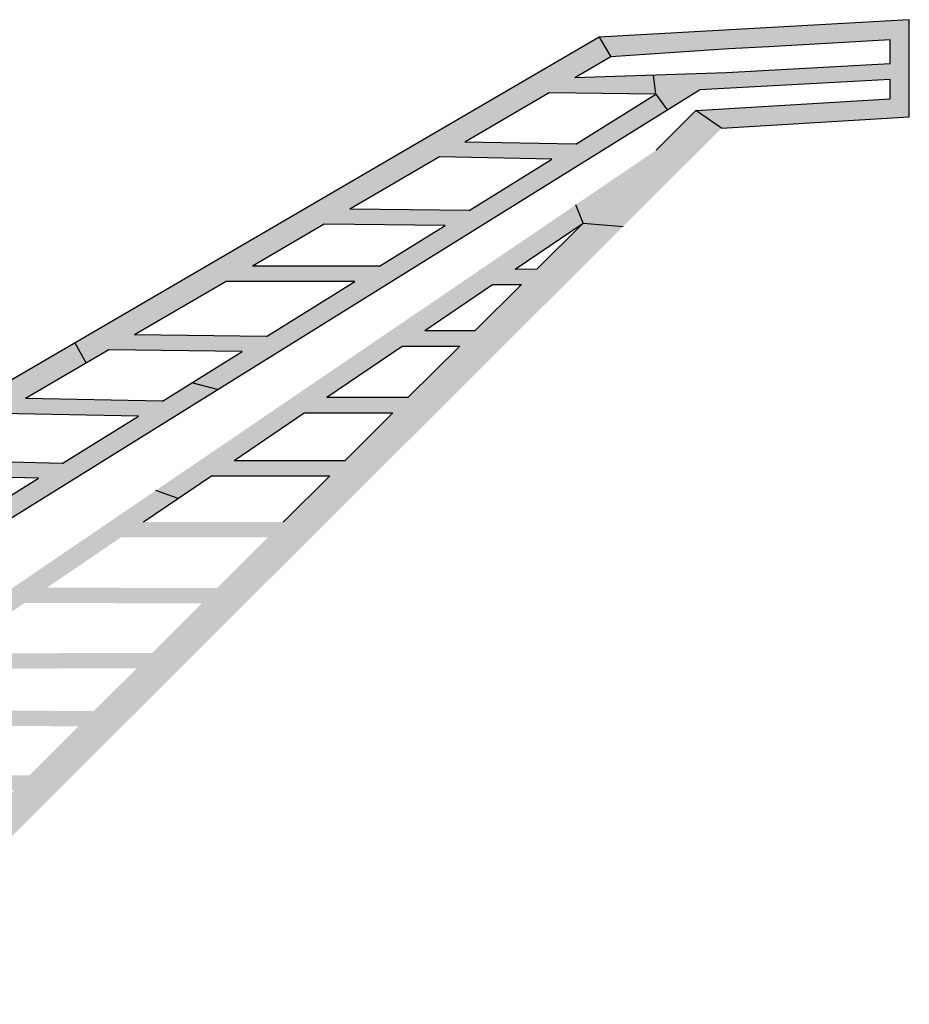
# Model space of a CAD drawing. Extents: x 6 to 2130, y -1041 to 21.
# Drawn here: x 694 to 717, y -32 to -6 of the extents above; entities that cross this region are included whole.
import ezdxf

# ---------------------------------------------------------------- set-up
doc = ezdxf.new("R2010")
doc.units = 0
doc.layers.get('0').update_dxf_attribs({"linetype": 'CONTINUOUS'})

msp = doc.modelspace()

# ---------------------------------------------------------------- hatches: boundary and pattern name
for points in [[(716.807, -6.213), (708.72, -6.664), (709.023, -7.182), (712.097, -6.976), (713.138, -6.918), (716.307, -6.741), (716.307, -7.367), (712.04, -7.6), (710.133, -7.662), (710.2, -8.156), (710.495, -8.561), (711.334, -8.04), (716.307, -7.768), (716.307, -8.272), (711.242, -8.578), (711.913, -9.038), (716.807, -8.743)], [(710.204, -9.613), (711.242, -8.578), (711.913, -9.038), (709.342, -11.602), (708.298, -11.513), (708.107, -11.038)]]:
    msp.add_hatch(color=0).paths.add_polyline_path(points)
h = msp.add_hatch(color=0)
h.paths.add_polyline_path([(695.047, -14.639), (695.337, -15.165), (695.932, -14.817), (699.41, -14.864), (698.096, -15.681), (698.762, -15.855), (710.495, -8.561), (710.2, -8.156), (708.108, -9.457), (705.219, -9.401), (707.417, -8.119), (710.2, -8.156), (710.133, -7.662), (708.087, -7.728), (709.023, -7.182), (708.72, -6.664)])
h.paths.add_polyline_path([(707.484, -9.845), (705.331, -11.183), (702.22, -11.15), (704.555, -9.788)], flags=16)
h.paths.add_polyline_path([(704.698, -11.576), (702.986, -12.641), (699.674, -12.635), (701.546, -11.543)], flags=16)
h.paths.add_polyline_path([(702.344, -13.04), (700.04, -14.472), (696.603, -14.426), (698.99, -13.034)], flags=16)
h = msp.add_hatch(color=0)
h.paths.add_polyline_path([(708.107, -11.038), (708.298, -11.513), (706.532, -12.713), (707.098, -12.71), (708.298, -11.513), (709.342, -11.602), (702.052, -18.87), (701.115, -18.675), (701.69, -18.102), (698.61, -18.099), (697.741, -18.69), (697.152, -18.486)])
h.paths.add_polyline_path([(706.694, -13.112), (705.938, -13.117), (704.172, -14.318), (705.485, -14.318)], flags=16)
h.paths.add_polyline_path([(705.084, -14.718), (703.584, -14.718), (701.615, -16.056), (703.741, -16.056)], flags=16)
h.paths.add_polyline_path([(703.34, -16.456), (701.026, -16.456), (699.198, -17.7), (702.091, -17.702)], flags=16)
h = msp.add_hatch(color=0)
h.paths.add_polyline_path([(695.047, -14.639), (695.337, -15.165), (693.754, -16.088), (697.329, -16.158), (698.096, -15.681), (698.762, -15.855), (688.162, -22.445), (687.526, -22.252), (688.9, -21.398), (684.641, -21.403), (684.118, -21.708), (683.809, -21.194)])
h.paths.add_polyline_path([(691.017, -17.684), (694.714, -17.783), (696.705, -16.546), (693.09, -16.475)], flags=16)
h.paths.add_polyline_path([(690.361, -18.067), (688.163, -19.349), (692.149, -19.378), (694.097, -18.167)], flags=16)
h.paths.add_polyline_path([(687.486, -19.744), (685.329, -21.002), (689.545, -20.997), (691.513, -19.773)], flags=16)
h = msp.add_hatch(color=0)
h.paths.add_polyline_path([(697.152, -18.486), (697.741, -18.69), (696.839, -19.303), (700.479, -19.309), (701.115, -18.675), (702.052, -18.87), (692.873, -28.022), (692.146, -27.618), (693.457, -26.31), (686.568, -26.286), (685.812, -26.195)])
h.paths.add_polyline_path([(696.659, -23.118), (691.203, -23.134), (689.613, -24.216), (695.544, -24.23)], flags=16)
h.paths.add_polyline_path([(695.144, -24.629), (689.026, -24.614), (687.153, -25.888), (693.857, -25.912)], flags=16)
h.paths.add_polyline_path([(697.061, -22.717), (698.353, -21.429), (693.736, -21.413), (691.794, -22.733)], flags=16)
h.paths.add_polyline_path([(698.753, -21.03), (700.078, -19.709), (696.252, -19.702), (694.321, -21.015)], flags=16)

# ---------------------------------------------------------------- linework, layer by layer
at = {"color": 0}
for p, q in [((716.807, -6.213), (708.72, -6.664)), ((716.807, -8.743), (716.807, -6.213)), ((708.72, -6.664), (678.683, -24.184)), ((708.72, -6.664), (709.023, -7.182)), ((713.138, -6.918), (712.097, -6.976)), ((716.307, -6.741), (713.138, -6.918)), ((716.307, -7.367), (716.307, -6.741)), ((709.023, -7.182), (708.087, -7.728)), ((712.097, -6.976), (709.023, -7.182)), ((716.307, -7.367), (712.04, -7.6)), ((712.04, -7.6), (708.087, -7.728)), ((710.2, -8.156), (710.133, -7.662)), ((716.307, -7.768), (711.334, -8.04)), ((716.307, -8.272), (716.307, -7.768)), ((672.991, -31.877), (711.334, -8.04)), ((707.417, -8.119), (705.219, -9.401)), ((710.2, -8.156), (707.417, -8.119)), ((708.108, -9.457), (710.2, -8.156)), ((710.2, -8.156), (710.495, -8.561)), ((711.242, -8.578), (716.307, -8.272)), ((710.204, -9.613), (711.242, -8.578)), ((711.913, -9.038), (711.242, -8.578)), ((711.913, -9.038), (716.807, -8.743)), ((708.108, -9.457), (705.219, -9.401)), ((704.555, -9.788), (702.22, -11.15)), ((707.484, -9.845), (704.555, -9.788)), ((705.331, -11.183), (707.484, -9.845)), ((705.331, -11.183), (702.22, -11.15)), ((708.298, -11.513), (708.107, -11.038)), ((701.546, -11.543), (699.674, -12.635)), ((704.698, -11.576), (701.546, -11.543)), ((706.532, -12.713), (708.298, -11.513)), ((707.098, -12.71), (708.298, -11.513)), ((708.298, -11.513), (709.342, -11.602)), ((702.986, -12.641), (704.698, -11.576)), ((702.986, -12.641), (699.674, -12.635)), ((706.532, -12.713), (707.098, -12.71)), ((698.99, -13.034), (696.603, -14.426)), ((702.344, -13.04), (698.99, -13.034)), ((700.04, -14.472), (702.344, -13.04)), ((704.172, -14.318), (705.938, -13.117)), ((705.485, -14.318), (706.694, -13.112)), ((705.938, -13.117), (706.694, -13.112)), ((704.172, -14.318), (705.485, -14.318)), ((700.04, -14.472), (696.603, -14.426)), ((695.932, -14.817), (693.754, -16.088)), ((695.047, -14.639), (695.337, -15.165)), ((699.41, -14.864), (695.932, -14.817)), ((697.329, -16.158), (699.41, -14.864)), ((701.615, -16.056), (703.584, -14.718)), ((703.584, -14.718), (705.084, -14.718)), ((703.741, -16.056), (705.084, -14.718)), ((698.762, -15.855), (698.096, -15.681)), ((697.329, -16.158), (693.754, -16.088)), ((701.615, -16.056), (703.741, -16.056)), ((696.705, -16.546), (693.09, -16.475)), ((694.714, -17.783), (696.705, -16.546)), ((699.198, -17.7), (701.026, -16.456)), ((701.026, -16.456), (703.34, -16.456)), ((702.091, -17.702), (703.34, -16.456)), ((694.714, -17.783), (691.017, -17.684)), ((699.198, -17.7), (702.091, -17.702)), ((694.097, -18.167), (690.361, -18.067)), ((692.149, -19.378), (694.097, -18.167)), ((696.839, -19.303), (698.61, -18.099)), ((698.61, -18.099), (701.69, -18.102)), ((700.479, -19.309), (701.69, -18.102)), ((697.741, -18.69), (697.152, -18.486))]:
    msp.add_line(p, q, dxfattribs=at)

doc.saveas('drawing.dxf')
